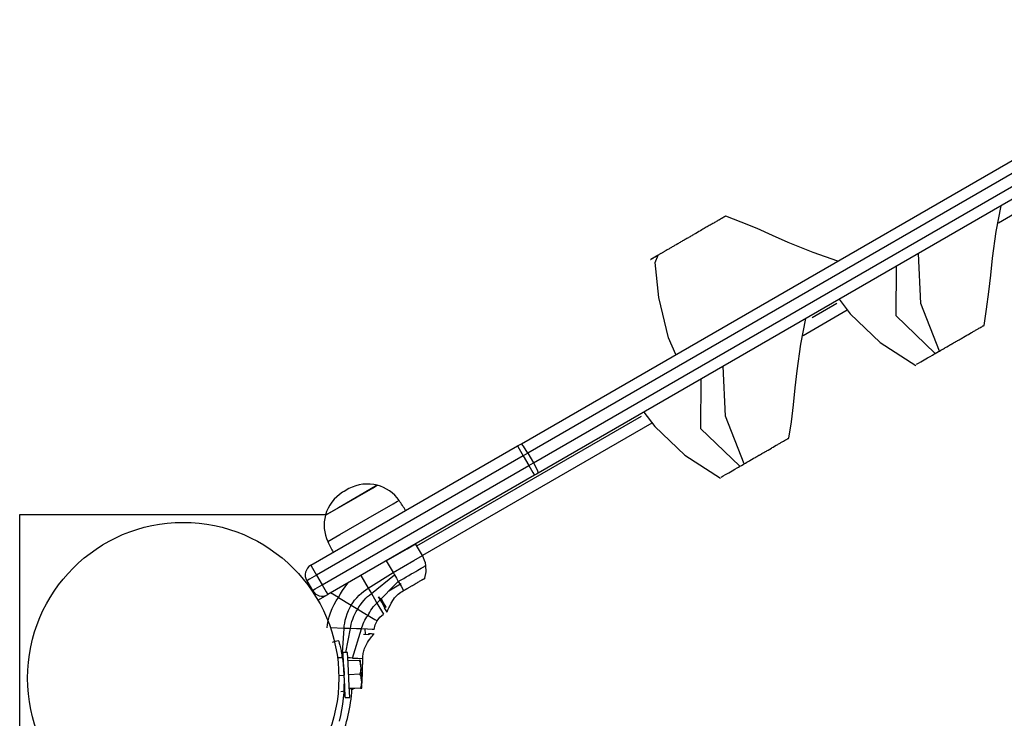
# Model space of a CAD drawing. Units: inches. Extents: x 81 to 216, y 7 to 202.
# Drawn here: x 118 to 127, y 84 to 91 of the extents above; entities that cross this region are included whole.
import ezdxf

# ---------------------------------------------------------------- set-up
doc = ezdxf.new("R2010")
doc.units = ezdxf.units.IN
doc.header["$MEASUREMENT"] = 0
doc.layers.add('Ebene 1', color=7, linetype='Continuous')

# ---------------------------------------------------------------- blocks, each defined once
blk = doc.blocks.new('block 2')
at = {"layer": 'Ebene 1', "color": 179, "lineweight": 25, "true_color": 0x1a171b}
for points in [[(122.9344, 86.8333), (129.4477, 90.5936)], [(129.5046, 90.5109), (122.9913, 86.7506)], [(123.0412, 86.6641), (129.5547, 90.4245)], [(129.5978, 90.3338), (123.0845, 86.5735)], [(127.7636, 89.1367), (127.1642, 88.7904)], [(127.0372, 87.883), (127.0605, 88.028), (127.0806, 88.1793), (127.0963, 88.3288), (127.1118, 88.48), (127.1459, 88.7153), (127.19, 88.9441)], [(124.7462, 88.8518), (124.7459, 88.8514), (124.7452, 88.8511), (124.7442, 88.8504), (124.7435, 88.85), (124.7428, 88.8497), (124.7417, 88.849), (124.7411, 88.8487), (124.7385, 88.8473), (124.7361, 88.8459), (124.7331, 88.8442), (124.7297, 88.8425), (124.7283, 88.8414), (124.7262, 88.8404), (124.7243, 88.839), (124.7228, 88.8383), (124.7206, 88.837), (124.7185, 88.8356), (124.7162, 88.8345), (124.7142, 88.8332), (124.7121, 88.8321), (124.7097, 88.8308), (124.7075, 88.8294), (124.705, 88.828), (124.7026, 88.8266), (124.7001, 88.8249), (124.6973, 88.8235), (124.6944, 88.8218), (124.6916, 88.8201), (124.6889, 88.8184), (124.6856, 88.8166), (124.6825, 88.8149), (124.6761, 88.8115), (124.6694, 88.8073), (124.6623, 88.8032), (124.6553, 88.7994), (124.6479, 88.7949), (124.6398, 88.7904), (124.6317, 88.7856), (124.6236, 88.7808), (124.6162, 88.7763), (124.6084, 88.7722), (124.6007, 88.7677), (124.5921, 88.7625), (124.5833, 88.7577), (124.5745, 88.7525), (124.5647, 88.747), (124.5547, 88.7412), (124.5445, 88.7353), (124.5337, 88.7288), (124.5216, 88.7219), (124.5089, 88.7147), (124.4951, 88.7071), (124.4815, 88.6988), (124.4744, 88.6947), (124.467, 88.6905), (124.4598, 88.6864), (124.4524, 88.6823), (124.4449, 88.6778), (124.4375, 88.6733), (124.4303, 88.6692), (124.4229, 88.665), (124.4155, 88.6606), (124.4081, 88.6564), (124.4008, 88.6523), (124.3934, 88.6478), (124.3866, 88.644), (124.3795, 88.6399), (124.3721, 88.6358), (124.3647, 88.6316), (124.3573, 88.6271), (124.3499, 88.623), (124.3428, 88.6189), (124.3352, 88.6144), (124.3283, 88.6103), (124.3213, 88.6065), (124.3071, 88.5982), (124.2934, 88.5903), (124.2866, 88.5862), (124.2796, 88.5824), (124.2732, 88.5786), (124.2665, 88.5748), (124.2598, 88.571), (124.2536, 88.5672), (124.2472, 88.5634), (124.2408, 88.5596), (124.2344, 88.5562), (124.2284, 88.5527), (124.2183, 88.5469), (124.2081, 88.541), (124.2029, 88.5383), (124.1984, 88.5355), (124.1935, 88.5328), (124.189, 88.53), (124.184, 88.5269), (124.1795, 88.5245), (124.1748, 88.5217), (124.1702, 88.5193), (124.1661, 88.5169), (124.1614, 88.5141), (124.1573, 88.5114), (124.153, 88.509), (124.1487, 88.5069), (124.1445, 88.5045), (124.1406, 88.5021), (124.1368, 88.5), (124.1325, 88.4973), (124.1287, 88.4952), (124.1244, 88.4928), (124.1206, 88.4904), (124.1166, 88.4883), (124.1127, 88.4859), (124.1092, 88.4838), (124.1058, 88.4818), (124.0992, 88.4783), (124.0934, 88.4749), (124.0884, 88.4721), (124.0841, 88.4694), (124.081, 88.4676), (124.0792, 88.4666), (124.0786, 88.4659), (124.0789, 88.4666), (124.0813, 88.4676), (124.0848, 88.4697), (124.0927, 88.4745), (124.1025, 88.48), (124.1065, 88.4821), (124.1103, 88.4845), (124.1146, 88.4873), (124.1187, 88.4897), (124.1233, 88.4921), (124.128, 88.4949), (124.1328, 88.4976), (124.1378, 88.5007), (124.1426, 88.5035), (124.148, 88.5062)], [(125.7408, 88.4535), (125.521, 88.5293), (125.3002, 88.6175), (125.1615, 88.6799), (125.0242, 88.7412), (124.8835, 88.7994), (124.7462, 88.8514)], [(124.3046, 87.6243), (124.2405, 87.7714), (124.1537, 88.1307), (124.122, 88.4404), (124.148, 88.5062)], [(126.6427, 87.6556), (126.4767, 88.0777), (126.4574, 88.5207)], [(126.2576, 88.4053), (126.2552, 87.9695), (126.6045, 87.6336)], [(125.7536, 88.1145), (125.8492, 87.9853), (126.1168, 87.7304), (126.4322, 87.5285)], [(125.8237, 88.0167), (125.4321, 87.7903)], [(125.5119, 87.9519), (125.7317, 88.0787)], [(125.3055, 86.8832), (125.3288, 87.0283), (125.3486, 87.1795), (125.3639, 87.329), (125.3794, 87.4799), (125.4139, 87.7156), (125.458, 87.944)], [(126.6427, 87.6556), (126.6548, 87.6625), (126.6669, 87.6694), (126.6729, 87.6729), (126.6793, 87.6763), (126.6853, 87.6801), (126.6911, 87.6835), (126.7067, 87.6925), (126.7227, 87.7015), (126.7316, 87.7066), (126.7413, 87.7125), (126.7444, 87.7142), (126.7476, 87.7159), (126.7507, 87.718), (126.754, 87.7197), (126.7575, 87.7214), (126.7607, 87.7235), (126.7638, 87.7256), (126.7669, 87.7273), (126.7702, 87.729), (126.7735, 87.7307), (126.7769, 87.7328), (126.7804, 87.7352), (126.7878, 87.7393), (126.7948, 87.7435), (126.7988, 87.7455), (126.8023, 87.7476), (126.8059, 87.75), (126.8097, 87.7521), (126.8171, 87.7562), (126.8245, 87.7604), (126.8319, 87.7645), (126.8393, 87.769), (126.8467, 87.7731), (126.8541, 87.7772), (126.8691, 87.7862), (126.8839, 87.7948), (126.8911, 87.7989), (126.8985, 87.8031), (126.9127, 87.811), (126.9268, 87.8193), (126.9339, 87.8234), (126.9409, 87.8279), (126.948, 87.8317), (126.955, 87.8355), (126.9618, 87.8396), (126.9681, 87.8434), (126.9742, 87.8468), (126.9802, 87.8503), (126.9857, 87.8534), (126.991, 87.8568), (127.0009, 87.8623), (127.0095, 87.8668), (127.0164, 87.8713), (127.0227, 87.8747), (127.0251, 87.8761), (127.0274, 87.8775), (127.0295, 87.8789), (127.0312, 87.8799), (127.0327, 87.8806), (127.0338, 87.8816), (127.0348, 87.8816), (127.0355, 87.8823), (127.0362, 87.883), (127.0369, 87.883), (127.0372, 87.883), (127.0376, 87.8837)], [(126.4393, 87.5378), (126.4574, 87.5485), (126.4767, 87.5595), (126.5063, 87.5767), (126.5373, 87.5947), (126.5589, 87.6071), (126.5811, 87.6198), (126.5928, 87.6267), (126.6045, 87.6336)], [(126.6045, 87.6336), (126.6191, 87.6419), (126.6333, 87.6501), (126.6383, 87.6529), (126.6427, 87.6556)], [(124.9107, 86.6555), (124.7445, 87.0775), (124.7252, 87.5209)], [(124.5256, 87.4055), (124.523, 86.9694), (124.8727, 86.6331)], [(122.007, 85.9286), (123.9995, 87.0789)], [(124.0217, 87.1144), (124.117, 86.9856), (124.3847, 86.7306), (124.7001, 86.5287)], [(124.092, 87.0162), (122.0571, 85.8418)], [(124.9107, 86.6555), (124.9228, 86.6624), (124.9347, 86.6693), (124.941, 86.6727), (124.9471, 86.6762), (124.9529, 86.68), (124.9595, 86.6834), (124.975, 86.6927), (124.9905, 86.7013), (124.9999, 86.7072), (125.0096, 86.7124), (125.0127, 86.7144), (125.0158, 86.7162), (125.0191, 86.7179), (125.0222, 86.7196), (125.0253, 86.7213), (125.0285, 86.7237), (125.0316, 86.7255), (125.0349, 86.7272), (125.038, 86.7292), (125.0416, 86.731), (125.0449, 86.733), (125.0484, 86.7348), (125.0558, 86.7392), (125.0627, 86.7434), (125.0666, 86.7454), (125.0702, 86.7475), (125.074, 86.7496), (125.0776, 86.752), (125.085, 86.7561), (125.0925, 86.7603), (125.0999, 86.7647), (125.1073, 86.7689), (125.1147, 86.7733), (125.1221, 86.7775), (125.1369, 86.7861), (125.1517, 86.7944), (125.1589, 86.7988), (125.1665, 86.803), (125.1806, 86.8116), (125.1948, 86.8195), (125.2017, 86.8233), (125.2089, 86.8278), (125.2158, 86.8319), (125.2228, 86.8357), (125.2296, 86.8398), (125.2359, 86.8433), (125.2423, 86.8467), (125.248, 86.8502), (125.2537, 86.8536), (125.2588, 86.8567), (125.2688, 86.8622), (125.2773, 86.867), (125.2847, 86.8715), (125.2905, 86.875), (125.2931, 86.8764), (125.2955, 86.8777), (125.2978, 86.8788), (125.2995, 86.8798), (125.3005, 86.8805), (125.3019, 86.8812), (125.3026, 86.8819), (125.3036, 86.8822), (125.3043, 86.8826), (125.3047, 86.8829), (125.3052, 86.8829), (125.3055, 86.8832)], [(121.0675, 85.7557), (122.9007, 86.8137)], [(122.9007, 86.8137), (122.9176, 86.8233), (122.9344, 86.8333)], [(122.9007, 86.8137), (122.915, 86.7882), (122.9503, 86.7272)], [(122.9913, 86.7506), (122.9543, 86.8109), (122.9344, 86.8333)], [(122.9503, 86.7272), (121.1177, 85.6688)], [(122.9913, 86.7506), (122.9708, 86.7389), (122.9503, 86.7272)], [(122.9503, 86.7272), (123.0004, 86.6404)], [(122.9913, 86.7506), (123.0412, 86.6641)], [(121.1678, 85.5824), (123.0004, 86.6404)], [(123.0004, 86.6404), (123.0209, 86.6524), (123.0412, 86.6641)], [(123.0004, 86.6404), (123.0357, 86.5794), (123.0505, 86.5539)], [(123.0412, 86.6641), (123.0748, 86.6014), (123.0845, 86.5735)], [(124.7071, 86.538), (124.7252, 86.5484), (124.7445, 86.5594), (124.7741, 86.5766), (124.8051, 86.5945), (124.8272, 86.6073), (124.8491, 86.6197), (124.8606, 86.6266), (124.8727, 86.6331)], [(124.8727, 86.6331), (124.8871, 86.6417), (124.9016, 86.6504), (124.9061, 86.6528), (124.9107, 86.6555)], [(123.0505, 86.5539), (121.2178, 85.4956)], [(123.0845, 86.5735), (123.0674, 86.5639), (123.0505, 86.5539)], [(121.6567, 86.465), (121.5419, 86.3992), (121.3125, 86.2662), (121.1978, 86.2001)], [(121.1978, 86.2001), (121.3618, 86.2948), (121.6193, 86.4433)], [(121.6193, 86.4433), (121.6472, 86.4598), (121.6567, 86.465)], [(121.4055, 86.435), (121.3776, 86.4188), (121.3499, 86.403)], [(121.2178, 85.9651), (121.3261, 86.0278), (121.5772, 86.1729), (121.7988, 86.3007)], [(121.7988, 86.3007), (121.8374, 86.3227), (121.8503, 86.3303)], [(118.486, 86.2059), (121.1995, 86.2059)], [(118.486, 83.3055), (118.486, 86.2059)], [(121.7371, 85.7956), (121.9209, 85.9017), (121.997, 85.9458)], [(122.007, 85.9286), (121.997, 85.9458)], [(122.0571, 85.8418), (121.997, 85.9458)], [(121.7974, 85.6919), (121.9808, 85.7977), (122.0571, 85.8418)], [(121.0675, 85.7557), (121.0824, 85.7302), (121.1177, 85.6688)], [(121.7371, 85.7956), (121.7974, 85.6919)], [(121.8434, 85.612), (121.8673, 85.6258), (121.8909, 85.6392), (121.9142, 85.6527), (121.9367, 85.6657), (121.9583, 85.6785), (121.9788, 85.6899), (121.9982, 85.7012), (122.0158, 85.7116), (122.032, 85.7205), (122.0461, 85.7288), (122.0585, 85.736), (122.0687, 85.7419), (122.0768, 85.7464), (122.0825, 85.7498), (122.0875, 85.7529)], [(122.0782, 85.6427), (122.0906, 85.6974), (122.0871, 85.7546)], [(121.1177, 85.6688), (121.0562, 85.6337), (121.0312, 85.6189)], [(121.1177, 85.6688), (121.1678, 85.5824)], [(121.512, 85.6657), (121.5772, 85.5531)], [(121.5772, 85.5531), (121.7974, 85.6919)], [(121.6052, 85.5045), (121.8091, 85.6713)], [(121.7974, 85.6919), (121.8031, 85.6816), (121.8091, 85.6713)], [(121.8091, 85.6713), (121.8267, 85.6409), (121.8434, 85.612)], [(121.0312, 85.6189), (121.081, 85.5324)], [(121.081, 85.5324), (121.1063, 85.5469), (121.1678, 85.5824)], [(121.1678, 85.5824), (121.2029, 85.5211), (121.2178, 85.4956)], [(121.3941, 85.5975), (121.3692, 85.5658), (121.3466, 85.5324), (121.3287, 85.5014), (121.3125, 85.469)], [(121.6542, 85.4194), (121.8434, 85.612)], [(121.8684, 85.5903), (121.8341, 85.5703), (121.7593, 85.5273)], [(121.8434, 85.612), (121.8677, 85.57), (121.8899, 85.5317)], [(121.8899, 85.5317), (121.8909, 85.5321), (121.892, 85.5328), (121.893, 85.5335), (121.8937, 85.5338), (121.8949, 85.5345), (121.8959, 85.5352), (121.897, 85.5355), (121.898, 85.5362), (121.899, 85.5369), (121.9001, 85.5372), (121.9011, 85.5379), (121.9023, 85.5386), (121.903, 85.539), (121.904, 85.5397), (121.905, 85.5403), (121.9061, 85.5407), (121.9071, 85.5414), (121.9081, 85.5421), (121.9094, 85.5424), (121.9104, 85.5431), (121.9114, 85.5438), (121.9121, 85.5441), (121.9131, 85.5448), (121.9142, 85.5455), (121.9154, 85.5462), (121.9162, 85.5469), (121.9175, 85.5476), (121.9185, 85.5483), (121.9195, 85.5486), (121.9206, 85.5493), (121.9216, 85.55), (121.9228, 85.5503), (121.9237, 85.551), (121.9243, 85.5517), (121.929, 85.5541), (121.9336, 85.5565), (121.9378, 85.5593), (121.9424, 85.5617), (121.9471, 85.5645), (121.9512, 85.5669), (121.9559, 85.5696), (121.9602, 85.572), (121.969, 85.5772), (121.9774, 85.5817), (121.9855, 85.5865), (121.9939, 85.5913), (122.002, 85.5962), (122.0098, 85.6003), (122.0179, 85.6051), (122.0253, 85.6096), (122.0317, 85.6134), (122.038, 85.6168), (122.0441, 85.6206), (122.0497, 85.6241), (122.0525, 85.6254), (122.0546, 85.6268), (122.0571, 85.6282), (122.0592, 85.6292), (122.0618, 85.6306), (122.0634, 85.6316), (122.0656, 85.633), (122.0673, 85.6344), (122.068, 85.6344), (122.0687, 85.6351), (122.0694, 85.6354), (122.0701, 85.6358), (122.0706, 85.6361), (122.0713, 85.6365), (122.072, 85.6368), (122.0721, 85.6372), (122.073, 85.6375), (122.0733, 85.6378), (122.074, 85.6378), (122.0744, 85.6382), (122.0751, 85.6385), (122.0754, 85.6389), (122.0758, 85.6392), (122.0761, 85.6392), (122.0768, 85.6396), (122.0773, 85.6396), (122.0775, 85.6399), (122.078, 85.6403), (122.0782, 85.6403), (122.0787, 85.6406), (122.0787, 85.6406), (122.0789, 85.6409), (122.0794, 85.6409), (122.0797, 85.6413), (122.0801, 85.6413), (122.0804, 85.6416), (122.0807, 85.6416)], [(121.1309, 85.4459), (121.2178, 85.4956)], [(121.214, 85.4935), (121.2178, 85.4956)], [(121.3125, 85.469), (121.2432, 85.5104)], [(121.4267, 85.4008), (121.4408, 85.4232), (121.456, 85.4449), (121.4753, 85.4683), (121.4965, 85.4907), (121.5156, 85.5083), (121.5354, 85.5245), (121.5559, 85.5393), (121.5772, 85.5531)], [(121.4839, 85.366), (121.4947, 85.3863), (121.5068, 85.4056), (121.5223, 85.4267), (121.5392, 85.447), (121.5547, 85.4628), (121.5709, 85.478), (121.5876, 85.4914), (121.6052, 85.5045)], [(121.5772, 85.5531), (121.5914, 85.5286), (121.6052, 85.5045)], [(121.6052, 85.5045), (121.6313, 85.4594), (121.6542, 85.4194)], [(121.7438, 85.3405), (121.7442, 85.3412), (121.7445, 85.3419), (121.7449, 85.3436), (121.7459, 85.3454), (121.7471, 85.3481), (121.748, 85.3512), (121.7512, 85.3584), (121.7547, 85.3667), (121.7593, 85.377), (121.7643, 85.3884), (121.7802, 85.4194), (121.8014, 85.4535), (121.8101, 85.4659), (121.82, 85.4776), (121.8303, 85.489), (121.8415, 85.4993), (121.8529, 85.509), (121.8653, 85.5176), (121.8771, 85.5245), (121.8899, 85.531)], [(121.2116, 85.201), (121.2153, 85.2317), (121.2214, 85.262), (121.2305, 85.2985), (121.2419, 85.3336), (121.257, 85.3719), (121.2749, 85.4087), (121.2927, 85.4394), (121.3125, 85.469)], [(121.3125, 85.469), (121.4267, 85.4008)], [(121.3631, 85.1962), (121.3647, 85.2189), (121.3678, 85.242), (121.373, 85.2696), (121.3802, 85.2964), (121.3897, 85.3257), (121.4015, 85.3536), (121.4133, 85.3774), (121.4267, 85.4008)], [(121.4267, 85.4008), (121.4839, 85.366)], [(121.5759, 85.3109), (121.5822, 85.3264), (121.5896, 85.3412), (121.5995, 85.3578), (121.6105, 85.3733), (121.6203, 85.386), (121.6313, 85.3977), (121.6422, 85.4091), (121.6542, 85.4194)], [(121.6542, 85.4194), (121.7111, 85.3212)], [(121.6691, 85.4756), (121.6963, 85.4273), (121.723, 85.3795)], [(121.723, 85.3795), (121.6963, 85.4273), (121.6691, 85.4756)], [(121.7311, 85.3839), (121.7082, 85.4242), (121.6853, 85.4649)], [(121.687, 85.4639), (121.7095, 85.4242), (121.7318, 85.3846)], [(121.6875, 85.4635), (121.7095, 85.4239), (121.7318, 85.3846)], [(121.4193, 85.1941), (121.4217, 85.2137), (121.4257, 85.233), (121.4312, 85.2565), (121.4388, 85.2792), (121.4486, 85.3037), (121.4603, 85.3278), (121.4711, 85.3471), (121.4839, 85.366)], [(121.4839, 85.366), (121.5328, 85.3367), (121.5759, 85.3109)], [(121.5173, 85.1907), (121.5206, 85.2048), (121.5244, 85.2186), (121.5304, 85.2351), (121.5371, 85.251), (121.5459, 85.2685), (121.5559, 85.2847), (121.5654, 85.2982), (121.5759, 85.3109)], [(121.5759, 85.3109), (121.6344, 85.2758), (121.6553, 85.2634)], [(121.6553, 85.2634), (121.6794, 85.2957), (121.7111, 85.3212)], [(121.7223, 85.3791), (121.7226, 85.3791), (121.723, 85.3795)], [(121.7438, 85.3405), (121.7223, 85.3791)], [(121.7318, 85.3846), (121.7276, 85.3819), (121.723, 85.3795)], [(121.6306, 85.1869), (121.6381, 85.2268), (121.6553, 85.2634)], [(121.3631, 85.1962), (121.2426, 85.2)], [(121.3442, 84.9364), (121.3631, 85.1962)], [(121.4193, 85.1941), (121.391, 85.1951), (121.3631, 85.1962)], [(121.3773, 84.9829), (121.4193, 85.1941)], [(121.5173, 85.1907), (121.4715, 85.192), (121.4193, 85.1941)], [(121.4365, 84.9333), (121.5173, 85.1907)], [(121.6301, 85.1869), (121.6112, 85.1876), (121.5709, 85.1889), (121.5173, 85.1907)], [(121.5294, 84.9302), (121.5294, 84.9412), (121.5297, 84.9526), (121.5307, 84.9636), (121.5321, 84.9747), (121.5344, 84.9853), (121.5371, 84.996), (121.5404, 85.0064), (121.5438, 85.0163), (121.5516, 85.036), (121.5604, 85.0536), (121.5698, 85.0701), (121.5798, 85.0852), (121.5896, 85.0994), (121.5988, 85.1118), (121.6069, 85.1225), (121.6143, 85.1311), (121.6203, 85.139), (121.625, 85.1442), (121.627, 85.1469), (121.6286, 85.1486)], [(121.5812, 85.14), (121.5357, 85.1411)], [(121.5536, 85.1486), (121.5502, 85.1896)], [(121.5816, 85.1486), (121.5812, 85.1438), (121.5812, 85.139)], [(121.5816, 85.15), (121.6052, 85.1493), (121.6288, 85.1486)], [(121.5816, 85.1486), (121.5816, 85.1493), (121.5816, 85.15)], [(121.3139, 85.0866), (121.2848, 85.0787), (121.256, 85.0701)], [(121.3139, 85.0866), (121.3139, 85.0859), (121.3146, 85.0839), (121.3152, 85.0808), (121.3166, 85.0763), (121.318, 85.0704), (121.3197, 85.0639), (121.322, 85.0556), (121.3244, 85.0463), (121.3268, 85.0363), (121.3295, 85.0246), (121.3325, 85.0122), (121.3352, 84.9988), (121.3356, 84.9971), (121.3363, 84.995), (121.3368, 84.9933), (121.3371, 84.9915), (121.3375, 84.9895), (121.3378, 84.9874), (121.3382, 84.9853), (121.3385, 84.9836), (121.3388, 84.9815), (121.3392, 84.9798), (121.3399, 84.9778), (121.3402, 84.9757), (121.3406, 84.974), (121.3409, 84.9716), (121.3413, 84.9695), (121.3416, 84.9674), (121.3419, 84.9654), (121.3423, 84.9633), (121.3426, 84.9612), (121.3435, 84.9588), (121.3438, 84.9567), (121.3442, 84.9547), (121.3445, 84.9526), (121.3449, 84.9505), (121.3452, 84.9485), (121.3456, 84.9464), (121.3459, 84.944), (121.3463, 84.9419), (121.3466, 84.9395), (121.3469, 84.9371), (121.3473, 84.935), (121.3476, 84.933), (121.348, 84.9306), (121.3483, 84.9285), (121.3492, 84.9257), (121.3492, 84.9237), (121.3499, 84.9213), (121.35, 84.9188), (121.3506, 84.9168), (121.3507, 84.914), (121.3507, 84.9116), (121.3512, 84.9095), (121.3514, 84.9071), (121.3519, 84.9047), (121.3523, 84.9023), (121.3526, 84.8999), (121.353, 84.8975), (121.3533, 84.8951), (121.3537, 84.8927), (121.354, 84.8903), (121.3543, 84.8878), (121.3547, 84.8851), (121.355, 84.8827), (121.355, 84.8803), (121.3554, 84.8779), (121.3559, 84.8754), (121.3561, 84.873), (121.3566, 84.8706), (121.3568, 84.8675), (121.3568, 84.8651), (121.3573, 84.8627), (121.3575, 84.8603), (121.358, 84.8579), (121.3581, 84.8551), (121.3581, 84.8524), (121.3587, 84.8499), (121.359, 84.8475), (121.359, 84.8451), (121.3593, 84.8424), (121.3597, 84.8396), (121.3597, 84.8372), (121.36, 84.8344), (121.3604, 84.832), (121.3604, 84.8296), (121.3607, 84.8265), (121.3611, 84.8241), (121.3611, 84.8217), (121.3614, 84.8189), (121.3614, 84.8165), (121.3618, 84.8138), (121.3618, 84.811), (121.3621, 84.8086), (121.3621, 84.8058), (121.3624, 84.8034), (121.3624, 84.8007), (121.3628, 84.7983), (121.3628, 84.7955), (121.3631, 84.7928), (121.3631, 84.79), (121.3631, 84.7876), (121.3635, 84.7848), (121.3635, 84.7824)], [(121.394, 84.9836), (121.354, 84.9819)], [(121.3735, 84.5823), (121.3685, 84.6822), (121.3587, 84.882), (121.354, 84.9819)], [(121.4133, 84.5843), (121.4083, 84.6842), (121.3988, 84.8837), (121.394, 84.9836)], [(121.3039, 84.9378), (121.3442, 84.9364)], [(121.4365, 84.9333), (121.4169, 84.934), (121.3964, 84.9347)], [(121.4958, 84.912), (121.3974, 84.9071)], [(121.4365, 84.9333), (121.4849, 84.9319), (121.5294, 84.9302)], [(121.5075, 84.9123), (121.5032, 84.912), (121.4958, 84.912)], [(121.4958, 84.912), (121.5039, 84.8923), (121.5092, 84.872)], [(121.5092, 84.872), (121.5082, 84.8978), (121.5075, 84.9123)], [(121.5092, 84.872), (121.5113, 84.8307)], [(121.5216, 84.7101), (121.5216, 84.7104), (121.5216, 84.7104), (121.5216, 84.7108), (121.5216, 84.7111), (121.5216, 84.7115), (121.5216, 84.7118), (121.5216, 84.7121), (121.5216, 84.7125), (121.5216, 84.7128), (121.5216, 84.7132), (121.5216, 84.7135), (121.5216, 84.7139), (121.5216, 84.7146), (121.5216, 84.7149), (121.5216, 84.7152), (121.522, 84.7152), (121.522, 84.7156), (121.522, 84.7159), (121.522, 84.7163), (121.522, 84.7166), (121.522, 84.7166), (121.522, 84.717), (121.522, 84.7173), (121.522, 84.7177), (121.522, 84.718), (121.522, 84.7183), (121.522, 84.7187), (121.522, 84.719), (121.522, 84.7194), (121.522, 84.7197), (121.522, 84.7197), (121.522, 84.7204), (121.522, 84.7208), (121.522, 84.7211), (121.522, 84.7214), (121.522, 84.7218), (121.522, 84.7221), (121.522, 84.7228), (121.522, 84.7228), (121.522, 84.7235), (121.522, 84.7235), (121.522, 84.7242), (121.5223, 84.7249), (121.5223, 84.7252), (121.5223, 84.7256), (121.5223, 84.7276), (121.5223, 84.7297), (121.5226, 84.7321), (121.5226, 84.7345), (121.5226, 84.7373), (121.523, 84.74), (121.523, 84.7428), (121.523, 84.7456), (121.5233, 84.7521), (121.5237, 84.7593), (121.524, 84.7662), (121.5244, 84.7742), (121.5244, 84.7797), (121.5247, 84.7855), (121.5247, 84.7914), (121.5251, 84.7976), (121.5251, 84.8034), (121.5254, 84.8093), (121.5257, 84.8193), (121.5257, 84.8293), (121.5261, 84.8389), (121.5264, 84.8489), (121.5264, 84.8541), (121.5269, 84.8592), (121.5269, 84.8644), (121.5271, 84.8692), (121.5271, 84.8748), (121.5276, 84.8799), (121.5276, 84.8851), (121.528, 84.8903), (121.528, 84.8923), (121.528, 84.8947), (121.528, 84.8968), (121.5283, 84.8992), (121.5283, 84.9016), (121.5283, 84.9037), (121.5283, 84.9058), (121.5287, 84.9082), (121.5287, 84.9102), (121.5287, 84.9123), (121.5287, 84.9147), (121.5287, 84.9171), (121.529, 84.9192), (121.529, 84.9213), (121.529, 84.9237), (121.529, 84.9257), (121.5294, 84.9278), (121.5294, 84.9302)], [(121.3156, 84.7797), (121.3635, 84.7824)], [(121.3597, 84.862), (121.3561, 84.862)], [(121.5018, 84.7893), (121.4034, 84.7848)], [(121.5113, 84.8307), (121.5082, 84.8096), (121.5018, 84.7893)], [(121.5018, 84.7893), (121.5099, 84.7697), (121.5152, 84.749)], [(121.5152, 84.749), (121.5133, 84.79), (121.5113, 84.8307)], [(121.3654, 84.7022), (121.3674, 84.7022)], [(121.5173, 84.708), (121.514, 84.6866), (121.5078, 84.6663)], [(121.5152, 84.749), (121.5173, 84.708)], [(121.522, 84.7094), (121.5173, 84.7094)], [(121.5194, 84.6667), (121.5187, 84.6815), (121.5173, 84.708)], [(121.3342, 84.6367), (121.3705, 84.6426)], [(121.5078, 84.6663), (121.4095, 84.6615)], [(121.5078, 84.666), (121.4096, 84.6608)], [(121.425, 84.6519), (121.4465, 84.6598)], [(121.427, 84.6522), (121.427, 84.6539), (121.4274, 84.6556), (121.4274, 84.6584), (121.4274, 84.6605)], [(121.5078, 84.6663), (121.5152, 84.6667), (121.5194, 84.6667)], [(121.5194, 84.6667), (121.5152, 84.6663), (121.5078, 84.666)], [(121.3735, 84.5823), (121.4133, 84.5843)]]:
    blk.add_lwpolyline(points, dxfattribs=at)
for points in [[(121.6567, 86.465), (121.5724, 86.4874), (121.4823, 86.4767), (121.4055, 86.435)], [(121.8503, 86.3303), (121.8038, 86.3964), (121.735, 86.4447), (121.6567, 86.465)], [(121.3499, 86.403), (121.2749, 86.3572), (121.2207, 86.2845), (121.1978, 86.2001)], [(121.4055, 86.435), (121.3864, 86.4247), (121.3678, 86.414), (121.3499, 86.403)], [(121.9078, 86.2407), (121.8899, 86.2714), (121.8708, 86.3014), (121.8503, 86.3303)], [(121.1978, 86.2001), (121.1766, 86.1219), (121.1836, 86.0385), (121.2178, 85.9651)], [(121.2178, 85.9651), (121.2326, 85.9331), (121.2493, 85.9014), (121.2668, 85.8707)], [(122.0871, 85.7529), (122.0832, 85.7843), (122.073, 85.8146), (122.0571, 85.8418)], [(121.0675, 85.7557), (121.0203, 85.7281), (121.0036, 85.6664), (121.0312, 85.6189)], [(121.081, 85.5324), (121.1085, 85.4845), (121.1702, 85.4683), (121.2178, 85.4956)], [(121.3213, 84.3725), (121.3561, 84.5061), (121.3702, 84.6443), (121.3635, 84.7824)], [(121.3308, 84.2043), (121.3879, 84.3483), (121.422, 84.5003), (121.4324, 84.655)]]:
    blk.add_open_spline(points, degree=3, dxfattribs=at)
blk.add_open_spline([(121.3159, 84.7559), (121.3159, 85.5169), (120.6972, 86.1357), (119.9358, 86.1357), (119.1743, 86.1357), (118.5557, 85.5169), (118.5557, 84.7559), (118.5557, 83.9942), (119.1743, 83.3758), (119.9358, 83.3758), (120.6929, 83.3758), (121.3159, 83.9987), (121.3159, 84.7559), (121.3159, 84.7559), (121.3159, 84.7559), (121.3159, 84.7559)], degree=3, knots=[0, 0, 0, 0, 1, 1, 1, 2, 2, 2, 3, 3, 3, 4, 4, 4, 5, 5, 5, 5], dxfattribs=at)

msp = doc.modelspace()

# ---------------------------------------------------------------- block references
at = {"layer": 'Ebene 1'}
msp.add_blockref('block 2', (0, 0), dxfattribs=at)

doc.saveas('drawing.dxf')
